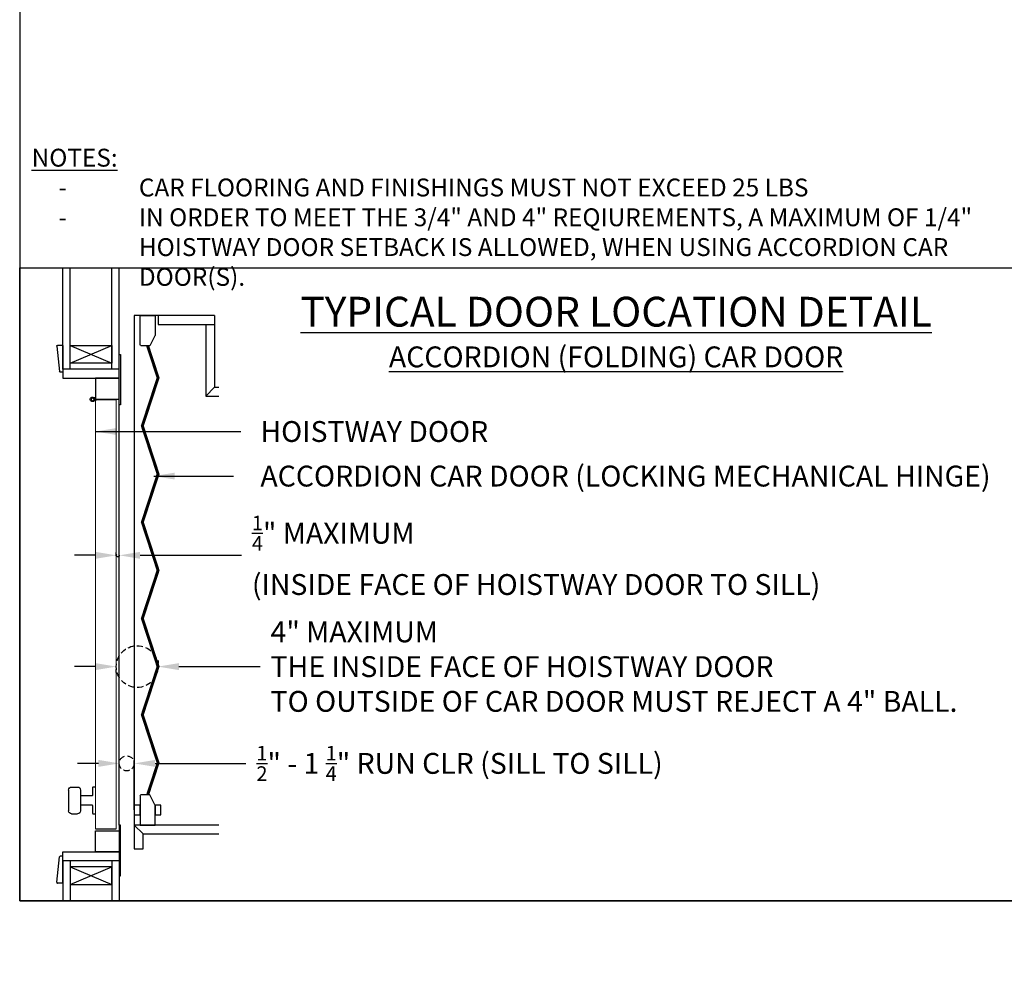
# Model space of a CAD drawing. Units: inches. Extents: x 10 to 1279, y -6 to 276.
# Drawn here: x 10 to 93, y -6 to 74 of the extents above; entities that cross this region are included whole.
import ezdxf

# ---------------------------------------------------------------- set-up
doc = ezdxf.new("R2010")
doc.units = ezdxf.units.IN
doc.header["$MEASUREMENT"] = 0
doc.linetypes.add('HIDDENX2', pattern=[0.75, 0.5, -0.25])
doc.styles.get("Standard").update_dxf_attribs({"font": 'GOTHIC.TTF'})
doc.dimstyles.new('Hoistway', dxfattribs={"dimtxt": 1.75, "dimasz": 1.75, "dimexe": 0.25, "dimexo": 0.5, "dimgap": 0.875, "dimtad": 0, "dimdec": 4, "dimzin": 0, "dimdsep": 46, "dimlunit": 5, "dimtxsty": 'Standard', "dimcen": 0.875, "dimadec": 0, "dimazin": 0, "dimtfac": 1, "dimtdec": 4, "dimtofl": 0, "dimtmove": 0, "dimatfit": 1, "dimfxl": 0, "dimfrac": 1, "dimtolj": 1, "dimtzin": 0, "dimarcsym": 0})

# ---------------------------------------------------------------- blocks, each defined once
blk = doc.blocks.new('*D31')
at = {"color": 0, "lineweight": -2, "transparency": 16777216}
for p, q in [((21.615, 20.143), (21.615, 19.893)), ((16.359, 19.643), (14.609, 19.643)), ((18.109, 19.143), (18.109, 19.393)), ((23.365, 19.643), (30.181, 19.643))]:
    blk.add_line(p, q, dxfattribs=at)
at = {"color": 0, "transparency": 16777216}
for points in [[(16.359, 19.935), (16.359, 19.352), (18.109, 19.643)], [(23.365, 19.935), (23.365, 19.352), (21.615, 19.643)]]:
    blk.add_solid(points, dxfattribs=at)
at = {"color": 0, "transparency": 16777216, "insert": (31.056, 19.643), "char_height": 1.75, "attachment_point": 4}
blk.add_mtext('\\A1;{\\fMic 32Regular|b0|i0|c0|p2;4" MAXIMUM\\PTHE INSIDE FACE OF HOISTWAY DOOR\\PTO OUTSIDE OF CAR DOOR MUST REJECT A 4" BALL.}', dxfattribs=at)
blk = doc.blocks.new('*D32')
at = {"color": 0, "lineweight": -2, "transparency": 16777216}
for p, q in [((16.359, 28.982), (14.609, 28.982)), ((18.109, 28.939), (18.109, 29.232)), ((18.359, 28.939), (18.359, 29.232)), ((20.109, 28.982), (28.612, 28.982))]:
    blk.add_line(p, q, dxfattribs=at)
at = {"color": 0, "transparency": 16777216}
for points in [[(16.359, 29.274), (16.359, 28.69), (18.109, 28.982)], [(20.109, 29.274), (20.109, 28.69), (18.359, 28.982)]]:
    blk.add_solid(points, dxfattribs=at)
at = {"color": 0, "transparency": 16777216, "insert": (29.487, 28.982), "char_height": 1.75, "attachment_point": 4}
blk.add_mtext('\\A1;{\\fMic 32Regular|b0|i0|c0|p2;\\H0.7x;\\S1/4;\\H1.4286x;" MAXIMUM\\P(INSIDE FACE OF HOISTWAY DOOR TO SILL)}', dxfattribs=at)
blk = doc.blocks.new('*D33')
at = {"color": 0, "lineweight": -2, "transparency": 16777216}
for p, q in [((18.359, 6.378), (18.359, 11.772)), ((19.609, 7.635), (19.609, 11.772)), ((16.609, 11.522), (14.859, 11.522)), ((21.359, 11.522), (28.991, 11.522))]:
    blk.add_line(p, q, dxfattribs=at)
at = {"color": 0, "transparency": 16777216}
for points in [[(16.609, 11.813), (16.609, 11.23), (18.359, 11.522)], [(21.359, 11.813), (21.359, 11.23), (19.609, 11.522)]]:
    blk.add_solid(points, dxfattribs=at)
at = {"color": 0, "transparency": 16777216, "insert": (29.866, 11.522), "char_height": 1.75, "attachment_point": 4}
blk.add_mtext('\\A1;{\\fMic 32Regular|b0|i0|c0|p2;\\H0.7x;\\S1/2;\\H1.4286x;"\\H1x; - 1 \\H0.7x;\\S1/4;\\H1.4286x;" \\H0.99996x;RUN CLR (SILL TO SILL)}', dxfattribs=at)
blk = doc.blocks.new('A$C79662D1D')
at = {"color": 2}
for p, q in [((-0.5, 0), (-1.75, 0)), ((-1.75, 0), (-1.75, -1.657)), ((-0.5, -2.46), (-0.5, 0)), ((-1.743, -1.685), (-1.312, -2.523)), ((-1.312, -2.523), (-0.562, -2.523)), ((-1.743, -41.065), (-1.312, -40.227)), ((-1.312, -40.227), (-0.562, -40.227)), ((-0.5, -40.29), (-0.5, -42.75)), ((-1.75, -42.75), (-1.75, -41.093)), ((-0.5, -42.75), (-1.75, -42.75))]:
    blk.add_line(p, q, dxfattribs=at)
at = {"color": 2, "const_width": 0.25}
blk.add_lwpolyline([(-1.125, -2.527), (-2.006, -5.22), (-0.684, -9.26), (-2.006, -13.299), (-0.684, -17.338), (-2.006, -21.377), (-0.684, -25.417), (-2.006, -29.456), (-0.684, -33.495), (-2.006, -37.535), (-1.125, -40.227)], dxfattribs=at)
at = {"color": 2}
for points in [[(-2.25, -41.078), (-1.75, -41.078), (-1.75, -41.899), (-2.25, -41.899)], [(-0.5, -41.078), (0, -41.078), (0, -41.899), (-0.5, -41.899)]]:
    blk.add_lwpolyline(points, close=True, dxfattribs=at)
for centre, start, end in [((-1.688, -1.657), 180, 207.21161), ((-0.562, -2.46), 270, 0), ((-0.562, -40.29), 0, 90), ((-1.688, -41.093), 152.78839, 180)]:
    blk.add_arc(centre, 0.0625, start, end, dxfattribs=at)
blk = doc.blocks.new('A$C4E4C6F53')
for p, q in [((1.75, -0.75), (-1.75, 0.75)), ((1.75, 0.75), (-1.75, -0.75))]:
    blk.add_line(p, q)
blk.add_lwpolyline([(1.75, 0.75), (1.75, -0.75), (-1.75, -0.75), (-1.75, 0.75)], close=True)
blk = doc.blocks.new('A$C5B546D1F')
for p, q in [((0, 2.25), (0, 0)), ((0, 2.25), (0.437, 2.25)), ((0.5, 2.181), (0.264, 0.056)), ((0, 0), (0.201, 0))]:
    blk.add_line(p, q)
for centre, start, end in [((0.437, 2.188), 353.65981, 90), ((0.201, 0.062), 270, 353.65981)]:
    blk.add_arc(centre, 0.0625, start, end)
blk = doc.blocks.new('A$C41162AC5')
for p, q in [((0, 3), (0, 38.25)), ((0.25, 38.687), (2, 38.687)), ((3.25, 5.937), (3.25, 4.187)), ((4, 6.187), (3.5, 6.187)), ((4.25, 5.937), (4.25, 4.187)), ((4, 3.937), (3.5, 3.937)), ((2, 2.687), (0.25, 2.687))]:
    blk.add_line(p, q)
at = {"color": 7, "linetype": 'Continuous', "lineweight": 15}
for p, q in [((0.25, 38.687), (0.25, 2.687)), ((2, 38.687), (2, 2.687))]:
    blk.add_line(p, q, dxfattribs=at)
for points in [[(-0.105, 38.25), (0, 38.25), (0, 42.5), (-0.105, 42.5)], [(0, 41.25), (4.75, 41.25), (4.75, 40.5), (0, 40.5)], [(0, 40.5), (2, 40.5), (2, 38.75), (0, 38.75)], [(-0.105, 3), (0, 3), (0, -1.25), (-0.105, -1.25)], [(0, 0.75), (2, 0.75), (2, 2.5), (0, 2.5)], [(0, 0), (4.75, 0), (4.75, 0.75), (0, 0.75)]]:
    blk.add_lwpolyline(points, close=True)
for points in [[(2.073, 38.781), (2, 38.781), (2, 38.844), (2.11, 38.844)], [(2.073, 38.656), (2, 38.656), (2, 38.594), (2.11, 38.594)]]:
    blk.add_lwpolyline(points)
blk.add_lwpolyline([(2, 6.187), (2.188, 6.187, -0.414214), (2.25, 6.125), (2.25, 5.5, 0.414214), (2.313, 5.437), (3.25, 5.437), (3.25, 4.687), (2.313, 4.687, 0.414214), (2.25, 4.625), (2.25, 4, -0.414214), (2.188, 3.937), (2, 3.937)], format="xyb")
blk.add_circle((2.25, 38.719), 0.125)
blk.add_circle((2.25, 38.719), 0.125)
for centre, radius, start, end in [((2.25, 38.719), 0.188, 221.81031, 199.47122), ((2.25, 38.719), 0.188, 160.52878, 138.18969), ((3.5, 5.937), 0.25, 90, 180), ((4, 5.937), 0.25, 0, 90), ((3.5, 4.187), 0.25, 180, 270), ((4, 4.187), 0.25, 270, 0)]:
    blk.add_arc(centre, radius, start, end)
at = {"extrusion": (0, 0, -1), "zscale": -1, "rotation": 180}
for name, p in [('A$C4E4C6F53', (-2.375, 42.5)), ('A$C5B546D1F', (-4.75, 0.375))]:
    blk.add_blockref(name, p, dxfattribs=at)
for name, p in [('A$C5B546D1F', (4.75, 41)), ('A$C4E4C6F53', (2.375, -1.25))]:
    blk.add_blockref(name, p)

msp = doc.modelspace()

# ---------------------------------------------------------------- linework, layer by layer
for p, q in [((13.60886, 44.59919), (13.60886, 53.09534)), ((14.23386, 44.59919), (14.23386, 53.09534)), ((17.73386, 44.59919), (17.73386, 53.09534)), ((18.35886, 44.59919), (18.35886, 53.09534)), ((19.60886, 49.09946), (19.60886, 7.59507)), ((19.60886, 49.09946), (19.60886, 7.59507)), ((21.60886, 49.09946), (19.60886, 49.09946)), ((25.60886, 49.09946), (21.60886, 49.09946)), ((21.60886, 49.09946), (21.60886, 48.34946)), ((26.35886, 49.09946), (25.60886, 49.09946)), ((26.35886, 49.09946), (26.35886, 43.09919)), ((21.60886, 48.34946), (26.35886, 48.34946)), ((25.60886, 48.34946), (25.60886, 42.34919)), ((26.35886, 43.09919), (25.60886, 42.34919)), ((26.35886, 43.09919), (26.71773, 43.09919)), ((25.60886, 42.34919), (26.71773, 42.34919)), ((19.60886, 7.59507), (19.60886, 4.35235)), ((26.71773, 6.34919), (19.60886, 6.34919)), ((19.60886, 6.34919), (20.35886, 5.59919)), ((20.35886, 4.35235), (20.35886, 5.60235)), ((20.35886, 5.59919), (26.71773, 5.59919)), ((19.60886, 4.35235), (20.35886, 4.35235)), ((13.60886, 3.34919), (13.60886, 0)), ((14.23386, 3.34919), (14.23386, 0)), ((17.73386, 3.34919), (17.73386, 0)), ((18.35886, 3.34919), (18.35886, 0))]:
    msp.add_line(p, q)
for points in [[(147.25, 182.25), (10, 182.25), (10, 0), (147.25, 0)], [(10, 53.09534), (97.25, 53.09534), (97.25, 0), (10, 0)]]:
    msp.add_lwpolyline(points, close=True)
at = {"color": 1, "linetype": 'HIDDENX2'}
for centre, radius in [((18.23133, 28.98189), 0.12247), ((19.85994, 19.64343), 1.75502), ((18.98386, 11.5216), 0.625)]:
    msp.add_circle(centre, radius, dxfattribs=at)

# ---------------------------------------------------------------- block references
at = {"xscale": -1}
for name, p in [('A$C79662D1D', (19.60886, 49.09946)), ('A$C41162AC5', (18.35886, 3.34919))]:
    msp.add_blockref(name, p, dxfattribs=at)

# ---------------------------------------------------------------- texts
at = {"insert": (11.0028, 63.10145), "char_height": 1.5, "attachment_point": 1}
msp.add_mtext_dynamic_manual_height_columns('{\\fMic 32Regular|b0|i0|c0|p2;\\LNOTES:\\P\\pi-4.5,l6,t6;\\l-^ICAR FLOORING AND FINISHINGS MUST NOT EXCEED 25 LBS\\P-^IIN ORDER TO MEET THE 3/4" AND 4" REQIUREMENTS, A MAXIMUM OF 1/4" HOISTWAY DOOR SETBACK IS ALLOWED, WHEN USING ACCORDION CAR DOOR(S).}', width=82.2500001, gutter_width=1, heights=[0], dxfattribs=at)
at = {"insert": (60.05443, 47.7202), "char_height": 1.75, "width": 74.3911368, "attachment_point": 5}
msp.add_mtext('{\\fMic 32Regular|b0|i0|c0|p2;\\H1.429x;\\LTYPICAL DOOR LOCATION DETAIL\\P\\H0.69979x;ACCORDION (FOLDING) CAR DOOR}', dxfattribs=at)
at = {"char_height": 1.75, "attachment_point": 4}
for s, insert in [('{\\fMic 32Regular|b0|i0|c0|p2;HOISTWAY DOOR}', (30.20216, 39.37224)), ('{\\fMic 32Regular|b0|i0|c0|p2;ACCORDION CAR DOOR (LOCKING MECHANICAL HINGE)}', (30.20216, 35.63204))]:
    msp.add_mtext(s, dxfattribs=dict(at, insert=insert))

# ---------------------------------------------------------------- dimensions: what is measured, and where the dimension line sits
for base, p1, p2, text, picture, middle in [((21.61494, 19.64343), (18.10886, 19.64343), (21.61494, 19.64343), '{\\fMic 32Regular|b0|i0|c0|p2;4" MAXIMUM\\PTHE INSIDE FACE OF HOISTWAY DOOR\\PTO OUTSIDE OF CAR DOOR MUST REJECT A 4" BALL.}', '*D31', (59.31953, 19.64343)), ((18.10886, 28.98189), (18.35886, 28.43868), (18.10886, 28.43868), '{\\fMic 32Regular|b0|i0|c0|p2;\\H0.7x;\\S1/4;\\H1.4286x;" MAXIMUM\\P(INSIDE FACE OF HOISTWAY DOOR TO SILL)}', '*D32', (52.63007, 28.98189))]:
    dim = msp.add_linear_dim(base=base, p1=p1, p2=p2, text=text, dimstyle='Hoistway', override={"dimpost": '"'})
    dim.commit()
    dim.dimension.update_dxf_attribs({"geometry": picture, "text_midpoint": middle, "dimtype": 160})
dim = msp.add_linear_dim(base=(19.60886, 11.5216), p1=(18.35886, 5.87781), p2=(19.60886, 7.13509), angle=180, text='{\\fMic 32Regular|b0|i0|c0|p2;\\H0.7x;\\S1/2;\\H1.4286x;"\\H1x; - 1 \\H0.7x;\\S1/4;\\H1.4286x;" \\H0.99996x;RUN CLR (SILL TO SILL)}', dimstyle='Hoistway', override={"dimpost": '"'})
dim.commit()
dim.dimension.update_dxf_attribs({"geometry": '*D33', "text_midpoint": (47.25414, 11.5216), "dimtype": 160})

# ---------------------------------------------------------------- leaders
for points in [[(16.35886, 39.37224), (28.56455, 39.37224)], [(21.25432, 35.63204), (27.94074, 35.63204)]]:
    msp.add_leader(points, dimstyle='Hoistway')

doc.saveas('drawing.dxf')
